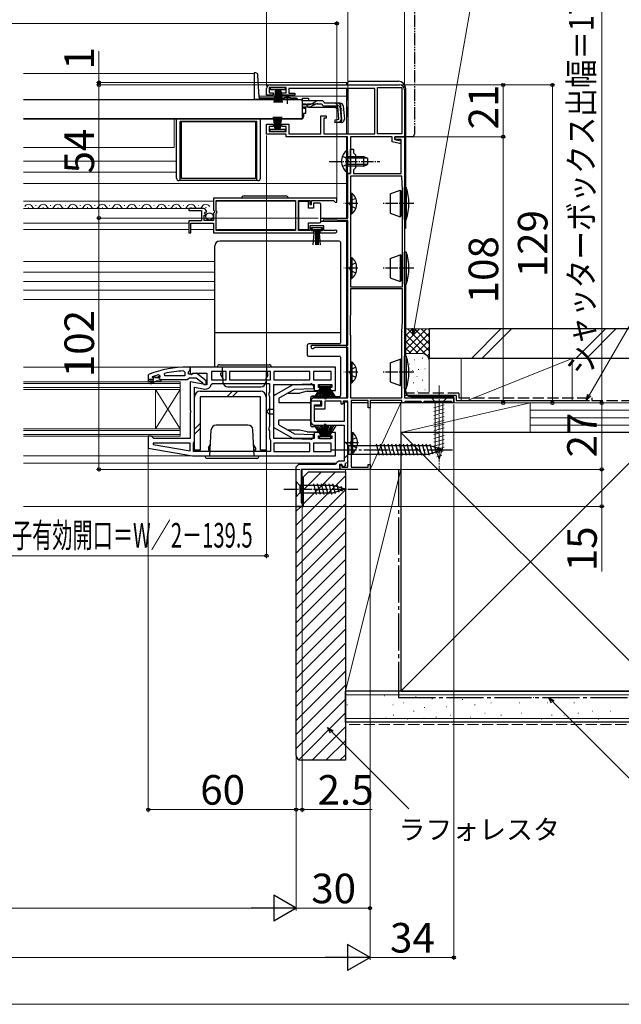
# Model space of a CAD drawing. Extents: x 0 to 1050, y 0 to 1564.
# Drawn here: x 633 to 877, y 0 to 399 of the extents above; entities that cross this region are included whole.
import ezdxf

# ---------------------------------------------------------------- set-up
doc = ezdxf.new("R2010")
doc.units = 0
for name, pattern in [('YCENTER_1', [13, 10, -1, 1, -1]), ('YDIVIDE_1', [15, 10, -1, 1, -1, 1, -1]), ('YHIDDEN_1', [4, 3, -1])]:
    doc.linetypes.add(name, pattern=pattern)
for name, color, linetype, lineweight in [('YKK_11', 7, 'CONTINUOUS', 30), ('YKK_12', 2, 'CONTINUOUS', 13), ('YKK_13', 4, 'CONTINUOUS', 30), ('YKK_D', 6, 'CONTINUOUS', 13), ('YKK_ZWAK', 7, 'CONTINUOUS', 30), ('YSS_K', 3, 'CONTINUOUS', 13), ('YSS_KE', 3, 'CONTINUOUS', 30)]:
    doc.layers.add(name, color=color, linetype=linetype, lineweight=lineweight)
doc.styles.add('text-b', font='txt.shx', dxfattribs={"bigfont": 'extfont2.shx'})

msp = doc.modelspace()

# ---------------------------------------------------------------- linework, layer by layer
at = {"layer": 'YKK_11', "linetype": 'ByBlock', "lineweight": -2, "ltscale": 0.5}
for p, q in [((741, 371.9), (734, 371.9)), ((734, 371.9), (734, 369.8)), ((734.5, 373), (787, 373)), ((741, 369.8), (741, 371.9)), ((776.9, 371.6), (742, 371.6)), ((742, 371.6), (742, 369.7)), ((776.9, 353.2), (776.9, 371.6)), ((778, 353.1), (778, 371.9)), ((778, 371.9), (787.9, 371.9)), ((787.9, 371.9), (787.9, 353.1)), ((733, 368.9), (733, 371.5)), ((735.75, 368.9), (733, 368.9)), ((734, 369.8), (735.75, 369.8)), ((735.75, 369.8), (735.75, 368.9)), ((739.25, 368.9), (739.25, 369.8)), ((739.25, 369.8), (741, 369.8)), ((744.5, 368.9), (739.25, 368.9)), ((742, 369.7), (744.5, 369.7)), ((744.5, 369.7), (744.5, 368.9)), ((789, 371), (789, 352)), ((755, 353.1), (755, 360.5)), ((755, 360.5), (757.2, 360.5)), ((757.2, 360.5), (757.2, 359.5)), ((733, 353), (733, 357.1)), ((733, 357.1), (735.75, 357.1)), ((735.75, 356.2), (734, 356.2)), ((734, 356.2), (734, 354.1)), ((735.75, 357.1), (735.75, 356.2)), ((739.25, 356.2), (739.25, 357.1)), ((739.25, 357.1), (742, 357.1)), ((741, 356.2), (739.25, 356.2)), ((741, 354.1), (741, 356.2)), ((742, 357.1), (742, 353.1)), ((757.2, 359.5), (756.2, 359.5)), ((756.2, 359.5), (756.2, 353.2)), ((741, 353), (733, 353)), ((734, 354.1), (741, 354.1)), ((741, 352), (741, 353)), ((765.9, 352), (741, 352)), ((742, 353.1), (755, 353.1)), ((756.2, 353.2), (776.9, 353.2)), ((765.9, 342.46), (765.9, 352)), ((784, 352), (767.1, 352)), ((767.1, 352), (767.1, 337)), ((787.9, 353.1), (778, 353.1)), ((784, 349.88), (784, 352)), ((785, 350.8), (785, 352)), ((785, 352), (789, 352)), ((789, 352), (785, 352)), ((785, 352), (785, 350.8)), ((789, 352), (789, 246)), ((786.89, 349.3), (784, 349.88)), ((787.6, 350.8), (785, 350.8)), ((785, 350.8), (787.5, 350.3)), ((787.5, 349.3), (786.89, 349.3)), ((787.5, 350.3), (787.5, 349.3)), ((787.6, 337), (787.6, 350.8)), ((767.1, 342.46), (767.1, 347)), ((767.1, 347), (768.3, 347)), ((768.3, 347), (768.3, 345.4)), ((768.3, 345.4), (769.1, 344.6)), ((769.1, 344.6), (769.1, 339.4)), ((766.02, 342.28), (765.9, 342.46)), ((765.9, 341.54), (766.02, 341.73)), ((765.9, 337), (765.9, 341.54)), ((766.02, 341.73), (766.02, 342.28)), ((767.22, 342.27), (767.1, 342.46)), ((767.1, 341.54), (767.22, 341.73)), ((767.1, 337), (767.1, 341.54)), ((767.22, 341.73), (767.22, 342.27)), ((767.1, 337), (765.9, 337)), ((766, 319), (766, 337)), ((766, 337), (767.1, 337)), ((767.1, 336), (767.1, 291.1)), ((787.9, 336), (767.1, 336)), ((769.1, 339.4), (768.3, 338.6)), ((768.3, 338.6), (768.3, 337)), ((768.3, 337), (787.6, 337)), ((788.1, 330.33), (787.9, 336)), ((788.1, 291.1), (788.1, 330.22)), ((761.5, 327), (711.5, 327)), ((711.5, 327), (711.5, 322.17)), ((712.6, 321.9), (712.6, 326.1)), ((712.6, 326.1), (744.8, 326.1)), ((744.8, 326.1), (744.8, 313.9)), ((746, 313.9), (746, 326.1)), ((746, 326.1), (750.5, 326.1)), ((750.5, 326.1), (750.5, 324.5)), ((750.5, 324.5), (751.3, 324.5)), ((751.3, 324.5), (751.3, 326.1)), ((751.3, 326.1), (760.2, 326.1)), ((760.2, 326.1), (760.5, 325.8)), ((760.5, 325.8), (760.8, 325.5)), ((760.8, 325.5), (761.5, 325.5)), ((761.5, 325.5), (761.5, 327)), ((707.4, 322.8), (701.5, 322.8)), ((701.5, 322.8), (701.5, 322)), ((701.5, 322), (706.6, 322)), ((706.6, 322), (706.6, 317.8)), ((707.7, 318), (707.7, 320.2)), ((707.7, 320.2), (708.32, 320.2)), ((707.86, 321.02), (708.13, 321.49)), ((708.42, 320.46), (707.86, 321.02)), ((708.13, 321.49), (708.45, 321.41)), ((708.32, 320.2), (708.42, 320.46)), ((708.45, 321.41), (708.7, 321.62)), ((711.5, 322.17), (711.95, 321.63)), ((711.8, 321.3), (711.5, 321)), ((711.5, 321), (711.5, 318)), ((711.95, 321.63), (711.8, 321.3)), ((712.8, 321.7), (712.6, 321.9)), ((712.6, 320.9), (712.8, 321.1)), ((712.6, 313.9), (712.6, 320.9)), ((712.8, 321.1), (712.8, 321.7)), ((706.6, 317.8), (701.5, 317.8)), ((701.5, 317.8), (701.5, 313)), ((702.3, 313), (702.3, 316.9)), ((702.3, 316.9), (711.5, 316.9)), ((711.5, 318), (707.7, 318)), ((711.5, 316.9), (711.5, 313)), ((756.3, 315.9), (750.5, 315.9)), ((750.5, 315.9), (750.5, 313.9)), ((755, 317.6), (755, 319)), ((755, 319), (766, 319)), ((756, 317.6), (755, 317.6)), ((761.5, 318.1), (756, 318.1)), ((756, 318.1), (756, 317.6)), ((756.3, 313.9), (756.3, 315.9)), ((761.63, 318.05), (761.5, 318.1)), ((761.76, 318), (761.63, 318.05)), ((766, 318), (761.76, 318)), ((766, 267.4), (766, 318)), ((701.5, 313), (702.3, 313)), ((711.5, 313), (752.2, 313)), ((744.8, 313.9), (712.6, 313.9)), ((750.5, 313.9), (746, 313.9)), ((751.3, 313.8), (751.3, 315.1)), ((751.3, 315.1), (755.5, 315.1)), ((752.2, 313.8), (751.3, 313.8)), ((752.2, 313), (752.2, 313.8)), ((755.5, 313.8), (754.6, 313.8)), ((754.6, 313.8), (754.6, 313)), ((754.6, 313), (760.95, 313)), ((755.5, 315.1), (755.5, 313.8)), ((760.4, 313.9), (756.3, 313.9)), ((760.6, 313.97), (760.4, 313.9)), ((767.1, 291.1), (788.1, 291.1)), ((788.1, 290.3), (767.1, 290.3)), ((767.1, 290.3), (767.1, 279.7)), ((788.1, 276.89), (788.1, 290.3)), ((767.1, 279.7), (767, 279.53)), ((767, 279.53), (766.9, 279.35)), ((766.9, 279.35), (766.9, 271.65)), ((787.9, 273.08), (788.1, 276.74)), ((766.9, 271.65), (767, 271.47)), ((787.9, 246), (787.9, 272.92)), ((767, 271.47), (767.1, 271.3)), ((767.1, 271.3), (767.1, 246)), ((751.7, 267.4), (766, 267.4)), ((752.57, 266.5), (752.31, 266.35)), ((766, 266.5), (752.57, 266.5)), ((766, 246), (766, 266.5)), ((685.33, 255.72), (685, 255.25)), ((691.74, 255), (691.64, 255.99)), ((699.28, 256.97), (699.8, 256.47)), ((699.8, 256.47), (699.8, 255)), ((702, 258.5), (701, 258.5)), ((701.3, 256.5), (701.65, 256.98)), ((701.3, 255.7), (701.3, 256.5)), ((702.7, 255.7), (701.3, 255.7)), ((701.65, 256.98), (702, 257.46)), ((702, 257.46), (702, 258.5)), ((761, 258.5), (702, 258.5)), ((702, 258.5), (702, 255.88)), ((702, 255.88), (702.58, 255.56)), ((702.58, 255.56), (703.44, 256.1)), ((703.1, 255.9), (702.7, 255.7)), ((704.51, 256.09), (703.1, 255.9)), ((703.44, 256.1), (708.8, 256.1)), ((708.5, 252.98), (704.51, 256.09)), ((708.8, 256.1), (708.8, 251.29)), ((716.6, 256.7), (710.6, 256.7)), ((710.6, 256.7), (710.6, 253.3)), ((716.6, 253.3), (716.6, 256.7)), ((734.6, 256.7), (718, 256.7)), ((718, 256.7), (718, 253.3)), ((734.6, 253.3), (734.6, 256.7)), ((750.6, 256.7), (736, 256.7)), ((736, 256.7), (736, 253.3)), ((750.6, 253.3), (750.6, 256.7)), ((759.2, 256.7), (752, 256.7)), ((752, 256.7), (752, 253.3)), ((759.2, 253.3), (759.2, 256.7)), ((761, 249), (761, 258.5)), ((685, 255.25), (685, 252.5)), ((685, 252.5), (685.5, 252.5)), ((685.5, 252.5), (685.5, 253)), ((685.5, 253), (687.3, 253)), ((687.3, 253), (685.85, 252.17)), ((685.85, 252.17), (686.1, 251.74)), ((686.1, 251.74), (688.3, 253)), ((686.73, 254.63), (686.68, 254.6)), ((686.68, 254.6), (687.5, 254.6)), ((687.5, 254.6), (687.8, 254.34)), ((687.8, 254.34), (688.79, 254.34)), ((688.3, 253), (690.3, 253)), ((688.79, 254.34), (689.09, 254.6)), ((689.09, 254.6), (689.8, 254.6)), ((689.8, 254.9), (689.16, 255.38)), ((689.8, 254.6), (689.8, 254.9)), ((690.3, 253.5), (700.84, 253.5)), ((690.3, 253), (690.3, 253.5)), ((699.8, 255), (691.74, 255)), ((700.84, 253.5), (701.32, 253.85)), ((701.32, 253.85), (701.8, 254.2)), ((701.8, 254.2), (704.49, 254.2)), ((708.8, 251.29), (702, 252.49)), ((702, 252.49), (702, 241.12)), ((704.49, 254.2), (706.8, 252.4)), ((706.8, 252.4), (707, 252)), ((707, 252), (707.5, 251.5)), ((708.5, 251.5), (708.5, 252.98)), ((710.56, 251.49), (711.06, 251.9)), ((710.6, 253.3), (716.6, 253.3)), ((711.06, 251.9), (734.2, 251.9)), ((718, 253.3), (734.6, 253.3)), ((734.2, 251.9), (734.2, 248.37)), ((736, 253.3), (750.6, 253.3)), ((752, 253.3), (759.2, 253.3)), ((703.8, 228.5), (703.8, 250.35)), ((703.8, 250.35), (707.9, 249.62)), ((707.5, 251.5), (708.5, 251.5)), ((734.2, 248.37), (733.95, 247.93)), ((733.95, 247.93), (733.95, 247.07)), ((736, 229.5), (736, 251.5)), ((736, 251.5), (752.3, 251.5)), ((752.3, 251.5), (752.3, 249)), ((752.3, 249), (755.3, 249)), ((754.1, 250.3), (754.1, 251.5)), ((754.1, 251.5), (759.5, 251.5)), ((755.3, 250.3), (754.1, 250.3)), ((755.3, 249), (755.3, 250.3)), ((759.5, 250.3), (758.3, 250.3)), ((758.3, 250.3), (758.3, 249)), ((758.3, 249), (761, 249)), ((759.5, 251.5), (759.5, 250.3)), ((733.95, 247.07), (734.2, 246.63)), ((734.2, 246.63), (734.2, 234.37)), ((755, 244.7), (751, 244.7)), ((751, 244.7), (751, 236.5)), ((751.3, 244.7), (751.03, 245.13)), ((755.4, 244.7), (751.3, 244.7)), ((752.39, 246), (766, 246)), ((755, 243.2), (755, 244.7)), ((755.4, 242.8), (755.4, 244.7)), ((763.3, 244.7), (756.7, 244.7)), ((756.7, 244.7), (756.7, 241.5)), ((763.3, 243.6), (763.3, 244.7)), ((764.1, 243.8), (763.6, 243.3)), ((766, 244.7), (764.1, 244.7)), ((764.1, 244.7), (764.1, 243.8)), ((766, 244.3), (764.5, 244.3)), ((764.5, 244.3), (764.5, 236.5)), ((766, 217.9), (766, 244.7)), ((766, 220.17), (766, 244.3)), ((767.1, 246), (787.9, 246)), ((774.2, 245), (767.4, 245)), ((767.4, 245), (767.4, 217.9)), ((774.2, 242), (774.2, 245)), ((787.9, 245), (775, 245)), ((775, 245), (775, 242)), ((787.9, 244), (787.9, 245)), ((788.7, 244), (787.9, 244)), ((789, 244.3), (788.7, 244)), ((789, 246), (809, 246)), ((789.3, 244.6), (789, 244.3)), ((795.7, 244.6), (789.3, 244.6)), ((796, 244.3), (795.7, 244.6)), ((796.3, 244), (796, 244.3)), ((796.4, 244), (796.3, 244)), ((796.7, 244.3), (796.4, 244)), ((797, 244.6), (796.7, 244.3)), ((808, 244.6), (797, 244.6)), ((808.3, 244.3), (808, 244.6)), ((808.6, 244), (808.3, 244.3)), ((809, 244), (808.6, 244)), ((809, 246), (809, 244)), ((702, 241.12), (702.19, 240.73)), ((702.19, 240.27), (702, 239.88)), ((702, 239.88), (702, 229.5)), ((702.19, 240.73), (702.19, 240.27)), ((752.5, 236.5), (752.5, 243.2)), ((752.5, 243.2), (755, 243.2)), ((752.5, 241.5), (752.5, 242.8)), ((752.5, 242.8), (755.4, 242.8)), ((756.7, 241.5), (752.5, 241.5)), ((763.6, 243.3), (763.3, 243.6)), ((775, 242), (774.2, 242)), ((764.5, 236.5), (752.5, 236.5)), ((734.2, 234.37), (733.95, 233.93)), ((733.95, 233.93), (733.95, 233.07)), ((733.95, 233.07), (734.2, 232.63)), ((734.2, 232.63), (734.2, 229.6)), ((755.3, 232), (752.3, 232)), ((752.3, 232), (752.3, 229.5)), ((752.5, 235), (764.5, 235)), ((755.3, 230.7), (755.3, 232)), ((761, 232), (758.3, 232)), ((758.3, 232), (758.3, 230.7)), ((761, 222.5), (761, 232)), ((764.5, 235), (764.5, 220.4)), ((686.3, 230.5), (685, 230.5)), ((685, 230.5), (685, 225.67)), ((686.8, 230), (686.3, 230.5)), ((687.3, 229.5), (686.8, 230)), ((687.03, 227.7), (686.98, 227.15)), ((702, 227.7), (687.03, 227.7)), ((702, 229.5), (687.3, 229.5)), ((702, 224.5), (702, 227.7)), ((703.4, 227.7), (703.6, 228.1)), ((703.4, 224.3), (703.4, 227.7)), ((703.6, 228.1), (703.8, 228.5)), ((734.2, 229.6), (734.4, 229.2)), ((734.4, 229.2), (734.6, 228.8)), ((734.6, 228.8), (734.6, 224.3)), ((752.3, 229.5), (736, 229.5)), ((750.6, 227.7), (736, 227.7)), ((736, 227.7), (736, 224.3)), ((750.6, 224.3), (750.6, 227.7)), ((759.2, 227.7), (752, 227.7)), ((752, 227.7), (752, 224.3)), ((754.1, 229.5), (754.1, 230.7)), ((754.1, 230.7), (755.3, 230.7)), ((759.5, 229.5), (754.1, 229.5)), ((758.3, 230.7), (759.5, 230.7)), ((759.2, 224.3), (759.2, 227.7)), ((759.5, 230.7), (759.5, 229.5)), ((685, 225.67), (703, 222.5)), ((686.98, 227.15), (702, 224.5)), ((734.6, 224.3), (703.4, 224.3)), ((736, 224.3), (750.6, 224.3)), ((752, 224.3), (759.2, 224.3)), ((703, 222.5), (761, 222.5)), ((764.5, 220.4), (762.86, 220.4)), ((766, 220.17), (765.67, 219.7)), ((745, 202), (745, 218.04)), ((760.74, 219), (745.94, 219)), ((762.6, 217), (747, 217)), ((747, 217), (747, 203.5)), ((761.2, 219.3), (760.74, 219)), ((763.6, 219), (762.6, 219)), ((762.6, 219), (762.6, 217)), ((762.9, 217), (762.9, 218.8)), ((762.9, 218.8), (763.6, 218.8)), ((775, 217), (762.9, 217)), ((763.96, 218.02), (763.6, 219)), ((763.6, 218.8), (763.6, 217.9)), ((763.6, 217.9), (766, 217.9)), ((765.09, 218.43), (763.96, 218.02)), ((765.67, 219.7), (764.74, 219.37)), ((764.74, 219.37), (765.09, 218.43)), ((767.4, 217.9), (774.3, 217.9)), ((774.3, 217.9), (774.3, 219)), ((774.3, 219), (775, 219)), ((775, 219), (775, 217)), ((747.5, 202), (745, 202)), ((747, 203.5), (747.5, 203.5)), ((747.5, 203.5), (747.5, 202))]:
    msp.add_line(p, q, dxfattribs=at)
at = {"layer": 'YKK_11', "linetype": 'ByBlock', "lineweight": 30, "ltscale": 0.5}
for p, q in [((686.9, 253.5), (685, 253.5)), ((685, 253.5), (685, 252.5)), ((685, 252.5), (685.5, 252.5)), ((685.5, 252.5), (685.5, 253)), ((685.5, 253), (687.3, 253)), ((687.3, 253), (685.85, 252.17)), ((685.85, 252.17), (686.1, 251.74)), ((686.1, 251.74), (688.3, 253)), ((687.5, 254.6), (686.6, 254.6)), ((686.6, 254.6), (686.6, 254.4)), ((686.6, 254.4), (686.9, 254.1)), ((687.8, 254.34), (687.5, 254.6)), ((688.79, 254.34), (687.8, 254.34)), ((688.3, 253), (690.3, 253)), ((689.09, 254.6), (688.79, 254.34)), ((689.8, 254.6), (689.09, 254.6)), ((689.42, 254.09), (689.8, 254.58)), ((689.5, 253.5), (689.42, 254.09)), ((690.3, 253.5), (689.5, 253.5)), ((689.8, 254.58), (689.8, 254.6)), ((690.3, 253), (690.3, 253.5)), ((745, 218), (746, 219))]:
    msp.add_line(p, q, dxfattribs=at)
at = {"layer": 'YKK_11', "linetype": 'ByBlock', "lineweight": -2, "ltscale": 0.5}
for centre, radius, start, end in [((734.5, 371.5), 1.5, 90, 180), ((787, 371), 2, 0, 90), ((785.1, 330.22), 3, 0.0002, 2.0003), ((707.4, 321.5), 1.3, 5.2159, 90), ((760.95, 313.55), 0.55, 270, 130.1194), ((785.1, 276.89), 3, 357.0001, 0.0001), ((790.9, 272.92), 3, 177.0001, 180.0001), ((751.7, 266.7), 0.7, 90, 330), ((701.07, 212.5), 46, 90.093, 110.0171), ((701.07, 212.5), 44.5, 92.3116, 102.2391), ((701.07, 212.5), 44.5, 105.5219, 108.7977), ((708.3, 251.89), 2.3, 260, 349.9503), ((752.39, 244.5), 1.5, 90, 155.3757), ((752.5, 236.5), 1.5, 180, 270), ((762.86, 218.6), 1.8, 90, 156.9643)]:
    msp.add_arc(centre, radius, start, end, dxfattribs=at)
at = {"layer": 'YKK_11', "linetype": 'ByBlock', "lineweight": 30, "ltscale": 0.5}
msp.add_arc((686.9, 253.8), 0.3, 270, 90, dxfattribs=at)
at = {"layer": 'YKK_12', "ltscale": 0.5}
for p, q in [((728, 377.6), (634.33, 377.6)), ((728, 377.6), (728, 367.1)), ((729.66, 374), (766, 374)), ((738.75, 367.1), (728, 367.1)), ((747.5, 367.1), (744.25, 367.1)), ((746, 359.1), (634.33, 359.1)), ((634.33, 359.1), (746, 359.1)), ((695.5, 347.6), (695.5, 359.1)), ((746, 359.3), (746, 359.1)), ((695.5, 347.6), (634.33, 347.6)), ((696.5, 342.1), (634.33, 342.1)), ((696.5, 337.6), (634.33, 337.6))]:
    msp.add_line(p, q, dxfattribs=at)
at = {"layer": 'YKK_12'}
for p, q in [((765.5, 374), (765.5, 373)), ((765.5, 371.6), (765.5, 353.2)), ((729.95, 368.5), (741.5, 368.5)), ((741.5, 368.5), (765.5, 368.5)), ((765.5, 364.18), (765.5, 353.1)), ((765.5, 351.8), (765.5, 346.25)), ((765.5, 337.75), (765.5, 319)), ((765.5, 333), (634.33, 333)), ((634.33, 325.8), (711.5, 325.8)), ((639.45, 324.06), (639.25, 324.06)), ((645.45, 324.06), (645.25, 324.06)), ((651.45, 324.06), (651.25, 324.06)), ((657.45, 324.06), (657.25, 324.06)), ((663.45, 324.06), (663.25, 324.06)), ((669.45, 324.06), (669.25, 324.06)), ((675.45, 324.06), (675.25, 324.06)), ((681.45, 324.06), (681.25, 324.06)), ((687.45, 324.06), (687.25, 324.06)), ((693.45, 324.06), (693.25, 324.06)), ((699.45, 324.06), (699.25, 324.06)), ((705.45, 324.06), (705.25, 324.06)), ((712.6, 325.8), (744.8, 325.8)), ((634.33, 322.8), (701.9, 322.8)), ((636.45, 323.3), (636.25, 323.3)), ((642.45, 323.3), (642.25, 323.3)), ((648.45, 323.3), (648.25, 323.3)), ((654.45, 323.3), (654.25, 323.3)), ((660.45, 323.3), (660.25, 323.3)), ((666.45, 323.3), (666.25, 323.3)), ((672.45, 323.3), (672.25, 323.3)), ((678.45, 323.3), (678.25, 323.3)), ((684.45, 323.3), (684.25, 323.3)), ((690.45, 323.3), (690.25, 323.3)), ((696.45, 323.3), (696.25, 323.3)), ((702.45, 323.3), (702.25, 323.3)), ((708.45, 323.3), (708.25, 323.3)), ((634.33, 316.9), (701.5, 316.9)), ((755, 319), (765.5, 319)), ((755, 317.6), (765.5, 317.6)), ((765.5, 318.1), (765.5, 246)), ((634.33, 314.3), (701.5, 314.3)), ((702.3, 314.3), (711.5, 314.3)), ((712.6, 314.3), (744.8, 314.3)), ((712, 301.33), (634.33, 301.33)), ((712, 297), (634.33, 297)), ((712, 293.2), (634.33, 293.2)), ((712, 289.8), (634.33, 289.8)), ((712, 286), (634.33, 286)), ((699.33, 258.5), (634.33, 258.5)), ((634.33, 252.5), (698, 252.5)), ((634.33, 251.8), (698, 251.8)), ((698, 252.5), (698, 230.5)), ((698, 250.2), (634.33, 250.2)), ((698, 249.5), (634.33, 249.5)), ((688, 249.5), (688, 233.5)), ((688, 249.5), (698, 233.5)), ((698, 249.5), (688, 233.5)), ((765.5, 244.7), (765.5, 244.2)), ((634.33, 233.5), (698, 233.5)), ((634.33, 232.8), (698, 232.8)), ((698, 231.2), (634.33, 231.2)), ((698, 230.5), (634.33, 230.5)), ((703.03, 222.5), (634.33, 222.5)), ((634.33, 219.5), (761.3, 219.5)), ((747.5, 202), (747.5, 217)), ((634.33, 202), (747.5, 202))]:
    msp.add_line(p, q, dxfattribs=at)
for centre, start, end in [((636.35, 322.84), 29.2025, 150.7975), ((639.35, 324.52), 209.2025, 330.7975), ((642.35, 322.84), 29.2025, 150.7975), ((645.35, 324.52), 209.2025, 330.7975), ((648.35, 322.84), 29.2025, 150.7975), ((651.35, 324.52), 209.2025, 330.7975), ((654.35, 322.84), 29.2025, 150.7975), ((657.35, 324.52), 209.2025, 330.7975), ((660.35, 322.84), 29.2025, 150.7975), ((663.35, 324.52), 209.2025, 330.7975), ((666.35, 322.84), 29.2025, 150.7975), ((669.35, 324.52), 209.2025, 330.7975), ((672.35, 322.84), 29.2025, 150.7975), ((675.35, 324.52), 209.2025, 330.7975), ((678.35, 322.84), 29.2025, 150.7975), ((681.35, 324.52), 209.2025, 330.7975), ((684.35, 322.84), 29.2025, 150.7975), ((687.35, 324.52), 209.2025, 330.7975), ((690.35, 322.84), 29.2025, 150.7975), ((693.35, 324.52), 209.2025, 330.7975), ((696.35, 322.84), 29.2025, 150.7975), ((699.35, 324.52), 209.2025, 330.7975), ((702.35, 322.84), 29.2025, 150.7975), ((705.35, 324.52), 209.2025, 330.7975), ((708.35, 322.84), 29.2025, 150.7975)]:
    msp.add_arc(centre, 1.72, start, end, dxfattribs=at)
at = {"layer": 'YKK_13', "linetype": 'YDIVIDE_1', "ltscale": 0.5}
for p, q in [((793, 416.47), (793, 353)), ((789, 352), (789, 352.3)), ((792, 352), (789, 352))]:
    msp.add_line(p, q, dxfattribs=at)
at = {"layer": 'YKK_13', "ltscale": 0.5}
for p, q in [((728.51, 377.9), (728, 377.9)), ((728, 377.9), (728, 367.1)), ((729.98, 368.07), (729.51, 376.95)), ((734.6, 371), (734.6, 371.9)), ((734.6, 371.9), (740.6, 371.9)), ((740.6, 371.9), (740.6, 371)), ((766, 366.88), (766, 371.6)), ((766, 371.6), (766, 353.2)), ((730, 367.93), (730, 367.18)), ((739.63, 367.6), (730.47, 367.6)), ((740.6, 371), (734.6, 371)), ((736.6, 371), (735.9, 365.9)), ((736.3, 365.9), (736.8, 371)), ((737, 371), (736.65, 365.9)), ((736.95, 365.9), (737.2, 371)), ((737.4, 371), (737.2, 365.9)), ((737.6, 371), (737.6, 365.9)), ((737.8, 371), (738, 365.9)), ((738.25, 365.9), (738, 371)), ((738.2, 371), (738.55, 365.9)), ((738.9, 365.9), (738.4, 371)), ((738.6, 371), (739.3, 365.9)), ((745.01, 367.6), (743.37, 367.6)), ((747.5, 367.58), (747.5, 366.58)), ((747.5, 367.58), (750, 367.58)), ((750, 367.58), (750, 366.58)), ((747.5, 366.9), (634.33, 366.9)), ((728, 367.18), (730, 367.18)), ((728, 367.1), (730, 367.1)), ((738.75, 367.1), (730, 367.1)), ((738.75, 366.9), (738.75, 367.23)), ((744.25, 367.23), (738.75, 367.23)), ((744.25, 366.9), (738.75, 366.9)), ((744.25, 366.9), (744.25, 367.23)), ((745.51, 367.1), (744.25, 367.1)), ((747.5, 366.9), (747.5, 359.3)), ((747.5, 366.58), (747.5, 366.81)), ((753.93, 366.58), (747.5, 366.58)), ((749.99, 364.99), (747.5, 364.99)), ((750.05, 364), (747.5, 364)), ((748, 364.01), (748, 363.6)), ((748, 363.6), (749, 363.6)), ((749, 361.6), (749, 363.6)), ((761.1, 363.88), (750.9, 363.88)), ((753.02, 365.19), (750.91, 364.19)), ((750.95, 365.23), (752.97, 366.34)), ((753.87, 365.38), (755.38, 365.38)), ((755.38, 366.58), (753.93, 366.58)), ((756.57, 365.58), (756.54, 365.69)), ((762.93, 365.58), (756.57, 365.58)), ((761.88, 364.38), (756.57, 364.38)), ((761.1, 363.88), (762, 363.06)), ((762.36, 358.92), (761.88, 364.38)), ((762.8, 364.5), (763.09, 364.53)), ((762.8, 364.5), (763.28, 359.02)), ((763.56, 359.02), (763.08, 364.49)), ((764.12, 364.49), (764.59, 359.11)), ((766, 364.18), (766, 360.5)), ((766, 360), (766, 364.18)), ((736.5, 355), (735.8, 360.1)), ((736.2, 360.1), (736.7, 355)), ((736.9, 355), (736.55, 360.1)), ((736.85, 360.1), (737.1, 355)), ((737.3, 355), (737.1, 360.1)), ((737.5, 355), (737.5, 360.1)), ((737.7, 355), (737.9, 360.1)), ((738.15, 360.1), (737.9, 355)), ((738.1, 355), (738.45, 360.1)), ((738.8, 360.1), (738.3, 355)), ((738.5, 355), (739.2, 360.1)), ((748, 361.6), (749, 361.6)), ((748, 361.6), (748, 360.1)), ((747.5, 359.3), (634.33, 359.3)), ((696.5, 335.2), (696.5, 359.1)), ((698, 334.2), (698, 358.1)), ((729, 358.1), (698, 358.1)), ((698.5, 335.1), (698.5, 358.1)), ((698.5, 358.1), (728.5, 358.1)), ((728.5, 358.1), (728.5, 335.1)), ((729, 334.2), (729, 358.1)), ((730.5, 335.2), (730.5, 359.1)), ((747, 359.1), (730.5, 359.1)), ((746, 359.31), (746, 359.1)), ((762.36, 358.92), (760.67, 358.77)), ((760.67, 358.77), (760.77, 357.58)), ((760.75, 357.86), (762.46, 358.04)), ((763.5, 357.81), (760.77, 357.58)), ((734.5, 354.1), (734.5, 355)), ((734.5, 355), (740.5, 355)), ((740.5, 354.1), (734.5, 354.1)), ((740.5, 355), (740.5, 354.1)), ((729.5, 334.2), (697.5, 334.2)), ((728.5, 335.1), (698.5, 335.1))]:
    msp.add_line(p, q, dxfattribs=at)
at = {"layer": 'YKK_13'}
for p, q in [((766, 373), (766, 374)), ((766, 366.88), (766, 371.7)), ((766.5, 374.5), (786.5, 374.5)), ((789.5, 314.7), (789.5, 371.5)), ((766, 364.18), (766, 360.5)), ((766, 360), (766, 364.18)), ((765.39, 346.25), (765.39, 340)), ((765.9, 346.25), (765.39, 346.25)), ((765.39, 337.75), (765.39, 344)), ((765.9, 346.25), (765.9, 340)), ((765.9, 337.75), (765.9, 344)), ((765.9, 344), (772.5, 344)), ((772.5, 340), (772.5, 344)), ((772.5, 344), (773.9, 343.3)), ((773.81, 343.34), (765.9, 343.34)), ((773.81, 340.65), (765.9, 340.65)), ((772.5, 340), (765.9, 340)), ((772.5, 340), (773.9, 340.7)), ((773.9, 343.3), (773.9, 340.7)), ((765.9, 337.75), (765.39, 337.75)), ((723.85, 328), (740.85, 328)), ((767.1, 329.15), (767.1, 320.65)), ((767.1, 329.15), (767.61, 329.15)), ((767.61, 329.15), (767.61, 320.65)), ((783.1, 328.81), (787.2, 330.3)), ((783.1, 328.81), (783.1, 320.99)), ((787.2, 330.3), (787.2, 319.5)), ((787.7, 329.8), (787.2, 330.3)), ((788.1, 329.8), (787.7, 329.8)), ((787.7, 329.8), (787.7, 320)), ((789, 318.4), (789, 331.4)), ((789.7, 331.4), (789, 331.4)), ((789.7, 331.4), (789.7, 318.4)), ((750, 325.75), (746, 325.75)), ((746, 325.75), (746, 314.35)), ((750, 323.05), (750, 325.75)), ((752, 325.05), (752, 323.05)), ((754.5, 325.05), (752, 325.05)), ((755, 324.05), (755, 324.55)), ((755, 318.05), (755, 324.05)), ((767.1, 326.9), (767.1, 322.9)), ((752, 323.05), (750, 323.05)), ((767.1, 320.65), (767.61, 320.65)), ((783.1, 320.99), (787.2, 319.5)), ((787.2, 319.5), (787.7, 320)), ((788.1, 320), (787.7, 320)), ((750, 314.35), (750, 317.05)), ((750, 317.05), (754.5, 317.05)), ((755, 317.55), (755, 318.05)), ((789, 318.4), (789.7, 318.4)), ((746, 314.35), (750, 314.35)), ((751.5, 314.25), (751.5, 315.1)), ((751.5, 315.1), (755.3, 315.1)), ((755.3, 314.25), (751.5, 314.25)), ((751.86, 308.12), (752.4, 314.25)), ((752.9, 314.25), (752.9, 308.1)), ((753.4, 314.25), (753.4, 308.1)), ((753.9, 314.25), (753.9, 308.1)), ((754.94, 308.12), (754.4, 314.25)), ((755.3, 315.1), (755.3, 314.25)), ((712, 306.56), (712, 307.68)), ((762.5, 309.68), (714, 309.68)), ((762.5, 309.68), (714, 309.68)), ((714, 309.68), (714, 309.68)), ((762.5, 309.68), (762.5, 309.68)), ((763, 309.18), (763, 308.06)), ((763, 308.06), (763, 307.09)), ((712, 275.15), (712, 306.56)), ((763, 307.09), (763, 268.4)), ((783.1, 302.61), (787.2, 304.1)), ((787.2, 304.1), (787.2, 293.3)), ((787.7, 303.6), (787.2, 304.1)), ((788.1, 303.6), (787.7, 303.6)), ((787.7, 303.6), (787.7, 293.8)), ((789, 292.2), (789, 305.2)), ((789.7, 305.2), (789, 305.2)), ((789.7, 305.2), (789.7, 292.2)), ((767.1, 302.95), (767.1, 294.45)), ((767.1, 302.95), (767.61, 302.95)), ((767.1, 300.7), (767.1, 296.7)), ((767.61, 302.95), (767.61, 294.45)), ((783.1, 302.61), (783.1, 294.79)), ((767.1, 294.45), (767.61, 294.45)), ((783.1, 294.79), (787.2, 293.3)), ((787.2, 293.3), (787.7, 293.8)), ((788.1, 293.8), (787.7, 293.8)), ((789, 292.2), (789.7, 292.2)), ((789.5, 262.9), (789.5, 292.4)), ((712, 274.61), (712, 275.15)), ((712, 268.25), (712, 274.61)), ((763, 272.47), (712, 272.47)), ((712, 258.3), (712, 268.25)), ((750, 267.9), (749.83, 267.87)), ((762.5, 267.9), (750, 267.9)), ((749.5, 267.4), (749.5, 263.5)), ((750, 263), (762.5, 263)), ((763, 262.5), (763, 248.59)), ((767.1, 260.65), (767.1, 252.15)), ((767.1, 260.65), (767.61, 260.65)), ((767.61, 260.65), (767.61, 252.15)), ((783.1, 260.31), (787.2, 261.8)), ((783.1, 260.31), (783.1, 252.49)), ((787.2, 261.8), (787.2, 251)), ((787.7, 261.3), (787.2, 261.8)), ((787.9, 261.3), (787.7, 261.3)), ((787.7, 261.3), (787.7, 251.5)), ((789, 249.9), (789, 262.9)), ((789.7, 262.9), (789, 262.9)), ((789.7, 262.9), (789.7, 249.9)), ((735, 258.5), (713, 258.5)), ((714, 259.5), (734, 259.5)), ((714.5, 255.3), (714.5, 256.2)), ((714.5, 255.2), (714.5, 256.2)), ((714.5, 256.2), (715.12, 256.2)), ((715, 258.5), (715.32, 252.4)), ((733, 258.5), (732.68, 252.4)), ((733.5, 256.2), (732.88, 256.2)), ((733.5, 255.2), (733.5, 256.2)), ((767.1, 258.4), (767.1, 254.4)), ((714.5, 255.2), (715.24, 253.92)), ((733.5, 255.2), (732.76, 253.92)), ((743.79, 251.5), (750.97, 251.75)), ((767.1, 252.15), (767.61, 252.15)), ((783.1, 252.49), (787.2, 251)), ((706.1, 248.8), (730.5, 248.8)), ((716.9, 246.5), (719.2, 248.8)), ((717.32, 250.5), (730.68, 250.5)), ((719.02, 246.5), (721.32, 248.8)), ((736, 247), (743.79, 251.5)), ((738, 245.85), (744.36, 249.52)), ((741.73, 248), (746.5, 248)), ((744.36, 249.52), (752, 249.79)), ((749.5, 248.7), (746.5, 248)), ((749.5, 248.7), (753.5, 248.7)), ((752, 250.75), (752, 249.79)), ((752.33, 246), (755.3, 250.7)), ((754, 248.2), (753.15, 246.92)), ((755.5, 250.7), (753.24, 246)), ((755.7, 250.7), (754.04, 246)), ((754.55, 250.7), (754.55, 251.5)), ((754.55, 251.5), (759.05, 251.5)), ((759.05, 250.7), (754.55, 250.7)), ((754.71, 246), (755.9, 250.7)), ((756.1, 250.7), (755.27, 246)), ((755.71, 246), (756.3, 250.7)), ((756.5, 250.7), (756.02, 246)), ((756.6, 250.7), (756.6, 245.5)), ((757, 250.7), (757, 245.5)), ((757.1, 250.7), (757.58, 246)), ((757.89, 246), (757.3, 250.7)), ((757.5, 250.7), (758.33, 246)), ((758.89, 246), (757.7, 250.7)), ((757.9, 250.7), (759.56, 246)), ((758.1, 250.7), (760.36, 246)), ((761.27, 246), (758.3, 250.7)), ((759.05, 251.5), (759.05, 250.7)), ((763, 248.59), (763, 247)), ((787.2, 251), (787.7, 251.5)), ((787.9, 251.5), (787.7, 251.5)), ((789, 249.9), (789.7, 249.9)), ((789.5, 248.56), (789.5, 249.9)), ((703.8, 224.8), (703.8, 246.5)), ((730.5, 246.5), (706.1, 246.5)), ((706.1, 246.5), (706.1, 224.8)), ((730.5, 224.8), (730.5, 246.5)), ((732.8, 246.5), (732.8, 224.8)), ((736.63, 247.37), (736, 247.2)), ((736, 233.8), (736, 247.2)), ((738, 245.85), (738, 244)), ((750.5, 244), (738, 244)), ((751, 234.8), (751, 246.2)), ((762.5, 246.5), (751.1, 246.5)), ((752.73, 246.7), (751.5, 246.7)), ((774.2, 244), (767.4, 244)), ((809, 244), (775, 244)), ((791.5, 246.56), (809, 246.56)), ((809, 244), (809, 246.56)), ((734.3, 241.5), (736, 241.5)), ((703.8, 233.4), (706.1, 235.7)), ((734.3, 239.5), (736, 239.5)), ((750.5, 237), (738, 237)), ((738, 235.15), (738, 237)), ((703.8, 231.28), (706.1, 233.58)), ((710, 222.5), (710.56, 233.1)), ((725.45, 235), (712.55, 235)), ((728, 222.5), (727.44, 233.1)), ((736, 234), (743.79, 229.5)), ((736.63, 233.63), (736, 233.8)), ((738, 235.15), (744.36, 231.48)), ((746.5, 233), (741.73, 233)), ((749.5, 232.3), (746.5, 233)), ((749.5, 232.3), (752, 232.3)), ((751, 232.3), (753.5, 232.3)), ((752.73, 234.3), (751.5, 234.3)), ((752.33, 235), (755.3, 230.3)), ((754, 232.8), (753.15, 234.08)), ((755.5, 230.3), (753.24, 235)), ((755.7, 230.3), (754.04, 235)), ((754.71, 235), (755.9, 230.3)), ((756.1, 230.3), (755.27, 235)), ((755.71, 235), (756.3, 230.3)), ((756.5, 230.3), (756.02, 235)), ((756.6, 230.3), (756.6, 235.5)), ((757, 230.3), (757, 235.5)), ((757.1, 230.3), (757.58, 235)), ((757.89, 235), (757.3, 230.3)), ((757.5, 230.3), (758.33, 235)), ((758.89, 235), (757.7, 230.3)), ((757.9, 230.3), (759.56, 235)), ((758.1, 230.3), (760.36, 235)), ((761.27, 235), (758.3, 230.3)), ((767.4, 232.05), (767.4, 223.55)), ((767.4, 232.05), (767.91, 232.05)), ((767.91, 232.05), (767.91, 223.55)), ((743.79, 229.5), (750.97, 229.25)), ((744.36, 231.48), (752, 231.21)), ((752, 230.25), (752, 231.21)), ((759.05, 230.3), (754.55, 230.3)), ((754.55, 230.3), (754.55, 229.5)), ((754.55, 229.5), (759.05, 229.5)), ((759.05, 229.5), (759.05, 230.3)), ((764.5, 228.5), (764.5, 221.5)), ((764.5, 228.5), (766.25, 226.75)), ((767.4, 229.8), (767.4, 225.8)), ((706.1, 224.8), (703.8, 224.8)), ((709.5, 225.8), (710.24, 227.08)), ((709.5, 225.8), (709.5, 224.8)), ((709.5, 224.8), (710.12, 224.8)), ((728.5, 225.8), (727.76, 227.08)), ((728.5, 224.8), (727.88, 224.8)), ((728.5, 225.8), (728.5, 224.8)), ((728.5, 225.7), (728.5, 224.8)), ((732.8, 224.8), (730.5, 224.8)), ((766.25, 226.75), (766.25, 223.25)), ((766.25, 226.75), (798.95, 226.75)), ((778.87, 222.7), (777.64, 227.3)), ((780.43, 222.7), (779.19, 227.3)), ((781.98, 222.7), (780.75, 227.3)), ((783.53, 222.7), (782.3, 227.3)), ((785.08, 222.7), (783.85, 227.3)), ((786.64, 222.7), (785.4, 227.3)), ((788.19, 222.7), (786.96, 227.3)), ((789.74, 222.7), (788.51, 227.3)), ((791.3, 222.7), (790.06, 227.3)), ((792.85, 222.7), (791.62, 227.3)), ((794.4, 222.7), (793.17, 227.3)), ((795.95, 222.7), (794.72, 227.3)), ((797.51, 222.7), (796.27, 227.3)), ((799.06, 222.71), (797.83, 227.3)), ((804.5, 225), (798.95, 226.75)), ((804.5, 225), (798.95, 223.25)), ((800.49, 223.16), (799.41, 227.18)), ((801.92, 223.61), (801.11, 226.65)), ((803.35, 224.06), (802.8, 226.11)), ((708, 222.5), (730, 222.5)), ((729, 221.5), (709, 221.5)), ((764.5, 221.5), (766.25, 223.25)), ((766.25, 223.25), (798.95, 223.25)), ((767.4, 223.55), (767.91, 223.55)), ((745, 212.1), (745, 205.9)), ((745, 212.1), (746.55, 210.55)), ((760.08, 210.55), (746.55, 210.55)), ((746.55, 210.55), (746.55, 207.45)), ((753.29, 206.9), (752.17, 211.1)), ((754.85, 206.9), (753.72, 211.1)), ((756.4, 206.9), (755.27, 211.1)), ((757.95, 206.9), (756.83, 211.1)), ((759.51, 206.9), (758.38, 211.1)), ((760.99, 207.16), (759.93, 211.1)), ((765, 209), (760.08, 210.55)), ((765, 209), (760.08, 207.45)), ((762.42, 207.61), (761.61, 210.65)), ((763.85, 208.06), (763.3, 210.11)), ((745, 205.9), (746.55, 207.45)), ((746.55, 207.45), (760.08, 207.45))]:
    msp.add_line(p, q, dxfattribs=at)
at = {"layer": 'YKK_13', "linetype": 'YCENTER_1', "ltscale": 0.5}
for p, q in [((741.5, 365.38), (741.5, 369.01)), ((758.4, 342), (778.9, 342)), ((770.06, 324.9), (764.38, 324.9)), ((792.79, 324.9), (779.83, 324.9)), ((770.06, 298.7), (764.38, 298.7)), ((792.79, 298.7), (779.83, 298.7)), ((770.06, 256.4), (764.38, 256.4)), ((792.79, 256.4), (779.83, 256.4)), ((770.36, 227.8), (764.68, 227.8)), ((740, 209), (770, 209))]:
    msp.add_line(p, q, dxfattribs=at)
at = {"layer": 'YKK_13', "linetype": 'YHIDDEN_1', "ltscale": 0.5}
for p, q in [((747.5, 365.38), (753.87, 365.38)), ((761.03, 365.58), (764.29, 362.59)), ((763.8, 344.07), (765.71, 343.14)), ((763.8, 339.92), (765.71, 340.85)), ((765.71, 343.14), (766.32, 342)), ((765.71, 340.85), (766.32, 342)), ((767.29, 326.05), (766.68, 324.9)), ((767.29, 323.76), (766.68, 324.9)), ((769.2, 326.98), (767.29, 326.05)), ((769.2, 322.83), (767.29, 323.76)), ((767.29, 299.85), (766.68, 298.7)), ((769.2, 300.78), (767.29, 299.85)), ((767.29, 297.56), (766.68, 298.7)), ((769.2, 296.63), (767.29, 297.56)), ((767.29, 257.55), (766.68, 256.4)), ((767.29, 255.26), (766.68, 256.4)), ((769.2, 258.48), (767.29, 257.55)), ((769.2, 254.33), (767.29, 255.26)), ((767.59, 228.95), (766.98, 227.8)), ((767.59, 226.66), (766.98, 227.8)), ((769.5, 229.88), (767.59, 228.95)), ((769.5, 225.73), (767.59, 226.66))]:
    msp.add_line(p, q, dxfattribs=at)
at = {"layer": 'YKK_13', "linetype": 'YCENTER_1', "lineweight": 13, "ltscale": 0.5}
msp.add_line((803, 251), (803, 216), dxfattribs=at)
at = {"layer": 'YKK_13', "linetype": 'Continuous', "lineweight": 13, "ltscale": 0.5}
for p, q in [((806.1, 246), (799.9, 246)), ((799.9, 246), (801.45, 244.45)), ((801.45, 244.45), (801.45, 225.92)), ((804.55, 244.45), (801.45, 244.45)), ((806.1, 246), (804.55, 244.45)), ((804.55, 225.92), (804.55, 244.45)), ((800.9, 242.02), (805.1, 243.15)), ((800.9, 240.47), (805.1, 241.6)), ((800.9, 238.92), (805.1, 240.04)), ((800.9, 237.36), (805.1, 238.49)), ((800.9, 235.81), (805.1, 236.94)), ((800.9, 234.26), (805.1, 235.38)), ((800.9, 232.71), (805.1, 233.83)), ((800.9, 231.15), (805.1, 232.28)), ((800.9, 229.6), (805.1, 230.73)), ((800.9, 228.05), (805.1, 229.17)), ((800.9, 226.49), (805.1, 227.62)), ((801.16, 225.01), (805.1, 226.07)), ((803, 221), (801.45, 225.92)), ((801.61, 223.58), (804.65, 224.39)), ((803, 221), (804.55, 225.92)), ((802.06, 222.15), (804.11, 222.7))]:
    msp.add_line(p, q, dxfattribs=at)
at = {"layer": 'YKK_13', "linetype": 'YCENTER_1'}
msp.add_line((759.5, 225), (809.5, 225), dxfattribs=at)
at = {"layer": 'YKK_13'}
msp.add_circle((709.85, 319.65), 1.45, dxfattribs=at)
at = {"layer": 'YKK_13', "ltscale": 0.5}
for centre, radius, start, end in [((728.51, 376.9), 1, 3, 90), ((730.47, 368.1), 0.5, 183, 270), ((741.5, 361.9), 6, 62.7204, 117.2796), ((745.01, 367.1), 0.5, 360, 90), ((749.99, 366.99), 2, 270, 298.6518), ((750.05, 366), 2, 270, 295.2727), ((750.9, 365.78), 1.9, 248.9037, 270), ((753.93, 364.58), 2, 90, 118.6518), ((753.87, 363.38), 2, 90, 115.2727), ((755.38, 365.38), 1.2, 15, 90), ((756.57, 365.58), 1.2, 189.5941, 270), ((761.88, 364.38), 1.2, 5, 90), ((762.93, 364.38), 1.2, 5, 90), ((747, 360.1), 1, 270, 0), ((762.36, 358.92), 1.2, 275, 5), ((762.37, 358.94), 0.91, 275.7639, 5), ((763.4, 359.01), 1.2, 275, 5), ((697.5, 335.2), 1, 180, 270), ((729.5, 335.2), 1, 270, 0)]:
    msp.add_arc(centre, radius, start, end, dxfattribs=at)
at = {"layer": 'YKK_13'}
for centre, radius, start, end in [((766.5, 374), 0.5, 90, 180), ((786.5, 371.5), 3, 0, 90), ((768.93, 342), 5.53, 129.7941, 230.2059), ((723.85, 327), 1, 90, 180), ((740.85, 327), 1, 0, 90), ((764.07, 324.9), 5.53, 309.7941, 50.2059), ((770.79, 324.9), 20, 341.0344, 18.9656), ((754.5, 324.55), 0.5, 0, 90), ((754.5, 317.55), 0.5, 270, 360), ((714, 307.68), 2, 90, 180), ((762.5, 309.18), 0.5, 0, 90), ((762.5, 309.18), 0.5, 0.0175, 90.0175), ((770.79, 298.7), 20, 341.0344, 18.9656), ((764.07, 298.7), 5.53, 309.7941, 50.2059), ((750, 267.4), 0.5, 109.9961, 180), ((762.5, 268.4), 0.5, 270, 0), ((750, 263.5), 0.5, 180, 270), ((762.5, 262.5), 0.5, 0, 90), ((764.07, 256.4), 5.53, 309.7941, 50.2059), ((770.79, 256.4), 20, 341.0344, 18.9656), ((714, 258.5), 1, 90, 180), ((734, 258.5), 1, 0, 90), ((717.32, 252.5), 2, 183, 270), ((730.68, 252.5), 2, 270, 357), ((751, 250.75), 1, 360, 92), ((706.1, 246.5), 2.3, 89.9991, 179.9991), ((730.5, 246.5), 2.3, 359.9991, 89.9991), ((753.5, 248.2), 0.5, 0, 90), ((791.5, 248.56), 2, 180, 270), ((750.5, 243.5), 0.5, 0, 90), ((751.5, 246.2), 0.5, 90, 180), ((752.73, 247.2), 0.5, 270, 326.31), ((762.5, 247), 0.5, 270, 0), ((734.3, 240.5), 1, 90, 270), ((750.5, 237.5), 0.5, 270, 0), ((712.55, 233), 2, 90, 177), ((725.45, 233), 2, 3, 90), ((751.5, 234.8), 0.5, 180, 270), ((752.73, 233.8), 0.5, 33.7117, 90), ((753.5, 232.8), 0.5, 270, 0), ((764.37, 227.8), 5.53, 309.7941, 50.2059), ((751, 230.25), 1, 268, 0), ((709, 222.5), 1, 180, 270), ((729, 222.5), 1, 270, 0)]:
    msp.add_arc(centre, radius, start, end, dxfattribs=at)
at = {"layer": 'YKK_13', "linetype": 'YHIDDEN_1', "ltscale": 0.5}
msp.add_arc((750.9, 365.78), 1.9, 192.1532, 248.9037, dxfattribs=at)
at = {"layer": 'YKK_13', "linetype": 'YDIVIDE_1', "ltscale": 0.5}
msp.add_arc((792, 353), 1, 270, 0, dxfattribs=at)
at = {"layer": 'YKK_D', "ltscale": 1.5}
for p, q in [((733, 372.5), (733, 458.7)), ((733, 372.5), (733, 458.7)), ((789, 372), (789, 458.7)), ((789, 372), (789, 458.7)), ((733, 372.5), (733, 438.7)), ((766, 361), (766, 438.7)), ((766, 361), (766, 438.7)), ((789, 372), (789, 438.7)), ((869, 244), (869, 419)), ((761.5, 397.9), (526.35, 397.9)), ((761.5, 327.25), (761.5, 398.9)), ((665, 374), (665, 386.71)), ((739.68, 374), (664, 374)), ((744.5, 373), (664, 373)), ((744.5, 373), (664, 373)), ((665, 373), (665, 374)), ((665, 373), (665, 370.45)), ((665, 319), (665, 373)), ((788, 373), (830, 373)), ((788, 373), (850, 373)), ((829, 352), (829, 373)), ((849, 244), (849, 373)), ((789.7, 352), (830, 352)), ((789.7, 352), (830, 352)), ((829, 244), (829, 352)), ((754, 319), (664, 319)), ((754, 319), (664, 319)), ((665, 217), (665, 319)), ((828.2, 244), (830, 244)), ((828.2, 244), (850, 244)), ((828.2, 244), (870, 244)), ((828.2, 244), (870, 244)), ((869, 217), (869, 244)), ((809, 243.3), (809, 18)), ((685, 225.51), (685, 78)), ((746.5, 217), (664, 217)), ((775, 217.5), (775, 38)), ((775, 217.5), (775, 18)), ((775, 216.5), (775, 18)), ((775.7, 217), (870, 217)), ((775.7, 217), (870, 217)), ((869, 217), (869, 202)), ((745, 202.5), (745, 38)), ((745, 202.5), (745, 78)), ((745, 201.3), (745, 78)), ((745, 200), (745, 38)), ((747.5, 202.5), (747.5, 78)), ((748.18, 202), (870, 202)), ((869, 202), (869, 175.53)), ((745, 79), (685, 79)), ((745, 79), (742.45, 79)), ((745, 79), (747.5, 79)), ((747.5, 79), (775.83, 79)), ((734.5, 39), (315.5, 39)), ((775, 39), (745, 39)), ((764.5, 19), (285.5, 19)), ((775, 19), (809, 19))]:
    msp.add_line(p, q, dxfattribs=at)
at = {"layer": 'YKK_D'}
for p, q in [((792.85, 274.18), (822.17, 440.45)), ((733, 352.5), (733, 181)), ((864, 247.21), (901.76, 312.61)), ((733, 182), (611.5, 182)), ((849.17, 122.7), (891.58, 80.29)), ((759.48, 110.52), (790.71, 79.29))]:
    msp.add_line(p, q, dxfattribs=at)
at = {"layer": 'YKK_D', "linetype": 'ByBlock', "lineweight": -2}
for p, q in [((792.41, 271.67), (792.18, 274.3)), ((792.41, 271.67), (792.85, 274.18)), ((793.52, 274.06), (792.41, 271.67)), ((862.73, 245), (863.41, 247.55)), ((862.73, 245), (864, 247.21)), ((864.59, 246.87), (862.73, 245)), ((848.68, 122.21), (847.36, 124.5)), ((847.36, 124.5), (849.65, 123.18)), ((847.36, 124.5), (849.17, 122.7)), ((759, 110.03), (757.68, 112.32)), ((757.68, 112.32), (759.97, 111)), ((757.68, 112.32), (759.48, 110.52))]:
    msp.add_line(p, q, dxfattribs=at)
at = {"layer": 'YKK_D', "lineweight": -2}
for p, q in [((745, 39), (735.91, 44.25)), ((735.91, 44.25), (735.91, 33.75)), ((745, 39), (726.81, 39)), ((745, 39), (735.91, 33.75)), ((775, 19), (765.91, 24.25)), ((765.91, 24.25), (765.91, 13.75)), ((775, 19), (756.81, 19)), ((775, 19), (765.91, 13.75))]:
    msp.add_line(p, q, dxfattribs=at)
at = {"layer": 'YKK_D', "linetype": 'ByBlock', "lineweight": -2}
for centre, radius in [((761.5, 397.9), 0.637), ((665, 374), 0.637), ((665, 373), 0.638), ((665, 373), 0.638), ((829, 373), 0.638), ((849, 373), 0.638), ((829, 352), 0.638), ((829, 352), 0.637), ((665, 319), 0.638), ((665, 319), 0.637), ((829, 244), 0.637), ((849, 244), 0.637), ((869, 244), 0.638), ((869, 244), 0.637), ((665, 217), 0.637), ((869, 217), 0.638), ((869, 217), 0.637), ((869, 202), 0.637), ((733, 182), 0.637), ((685, 79), 0.637), ((745, 79), 0.637), ((745, 79), 0.637), ((747.5, 79), 0.637), ((775, 39), 0.637), ((809, 19), 0.637)]:
    msp.add_circle(centre, radius, dxfattribs=at)
at = {"layer": 'YKK_ZWAK', "lineweight": 20}
msp.add_line((0, 0), (1050, 0), dxfattribs=at)
at = {"layer": 'YSS_K'}
for p, q in [((799, 274), (789, 274)), ((789, 265.14), (797.86, 274)), ((789, 267.97), (795.03, 274)), ((789, 270.8), (792.2, 274)), ((789, 273.63), (789.37, 274)), ((789, 272.31), (799, 262.31)), ((790.14, 274), (799, 265.14)), ((790.69, 264), (799, 272.31)), ((792.97, 274), (799, 267.97)), ((795.8, 274), (799, 270.8)), ((798.63, 274), (799, 273.63)), ((799, 261), (799, 274)), ((828.11, 274), (816.11, 262)), ((832.35, 274), (820.35, 262)), ((870.54, 274), (858.54, 262)), ((874.78, 274), (862.78, 262)), ((789, 269.49), (794.49, 264)), ((793.51, 264), (799, 269.49)), ((789, 266.66), (791.67, 263.98)), ((796, 264), (789, 264)), ((796.33, 263.98), (799, 266.66)), ((798.21, 263.03), (799, 263.83)), ((791, 259.67), (791.2, 259.67)), ((792.86, 261.5), (793.06, 261.5)), ((796.2, 262.17), (796.4, 262.17)), ((799, 249), (799, 261)), ((812, 262), (812, 245)), ((812, 262), (857, 262)), ((814.5, 245), (857, 262)), ((857, 262), (857, 245)), ((792.19, 257.17), (792.39, 257.17)), ((794.53, 257.5), (794.73, 257.5)), ((797.2, 257.83), (797.4, 257.83)), ((792.52, 252.16), (792.72, 252.16)), ((793.92, 254.71), (794.12, 254.71)), ((796.2, 253.16), (796.4, 253.16)), ((794.19, 248.49), (794.39, 248.49)), ((797.2, 249.32), (797.4, 249.32)), ((787.5, 244), (775, 244)), ((775, 244), (775, 217)), ((775, 217), (787.5, 244)), ((787.5, 217), (787.5, 244)), ((840, 244), (787.5, 244)), ((787.5, 244), (787.5, 232)), ((840, 244), (787.5, 232)), ((857, 244), (812, 244)), ((840, 232), (840, 244)), ((975, 244), (840, 244)), ((840, 232), (840, 244)), ((975, 241), (840, 241)), ((975, 238), (840, 238)), ((787.5, 127), (892.5, 232)), ((787.5, 232), (892.5, 127)), ((787.5, 232), (840, 232)), ((975, 235), (840, 235)), ((840, 232), (975, 232)), ((787.5, 217), (765, 217)), ((765, 127), (765, 217)), ((787.5, 217), (765, 127)), ((775, 217), (787.5, 217)), ((787.5, 127), (787.5, 217)), ((787.5, 127), (765, 127)), ((975, 125.5), (765, 125.5)), ((780.68, 125.17), (780.88, 125.17)), ((793.48, 124.78), (793.68, 124.78)), ((800.11, 124), (800.31, 124)), ((804.2, 124.43), (804.4, 124.43)), ((828.92, 124.43), (829.12, 124.43)), ((841.22, 124.43), (841.42, 124.43)), ((851.93, 124.43), (852.13, 124.43)), ((865.12, 124.43), (865.32, 124.43)), ((874.18, 124.43), (874.38, 124.43)), ((765.62, 121.55), (765.82, 121.55)), ((784.19, 121.55), (784.39, 121.55)), ((788.54, 122.29), (788.74, 122.29)), ((796.99, 120.38), (797.19, 120.38)), ((805.85, 120.64), (806.05, 120.64)), ((812.44, 123.61), (812.64, 123.61)), ((817.39, 121.46), (817.59, 121.46)), ((823.98, 122.29), (824.18, 122.29)), ((835.45, 122.29), (835.65, 122.29)), ((846.99, 122.29), (847.19, 122.29)), ((857.7, 122.29), (857.9, 122.29)), ((975, 116), (765, 116)), ((781.46, 116.1), (781.66, 116.1)), ((784.42, 117.34), (784.62, 117.34)), ((792.66, 118.99), (792.86, 118.99)), ((796.8, 116.1), (797, 116.1)), ((801.73, 116.52), (801.93, 116.52)), ((807.5, 117.34), (807.7, 117.34)), ((815.74, 116.52), (815.94, 116.52)), ((821.51, 118.17), (821.71, 118.17)), ((828.1, 117.34), (828.3, 117.34)), ((836.27, 118.17), (836.47, 118.17)), ((848.63, 117.34), (848.83, 117.34)), ((853.58, 117.34), (853.78, 117.34)), ((859.35, 118.17), (859.55, 118.17)), ((865.12, 118.99), (865.32, 118.99)), ((872.54, 118.99), (872.74, 118.99)), ((790.19, 115.69), (790.39, 115.69)), ((844.51, 115.69), (844.71, 115.69)), ((867.59, 115.69), (867.79, 115.69))]:
    msp.add_line(p, q, dxfattribs=at)
at = {"layer": 'YSS_K', "linetype": 'Continuous', "ltscale": 1.5}
for p, q in [((748, 208.68), (755.32, 216)), ((748, 203.02), (760.98, 216)), ((745, 194.36), (765, 214.36)), ((745, 188.7), (765, 208.7)), ((745, 183.05), (765, 203.05)), ((745, 200.02), (746.98, 202)), ((745, 177.39), (765, 197.39)), ((745, 171.73), (765, 191.73)), ((745, 166.08), (765, 186.08)), ((745, 160.42), (765, 180.42)), ((745, 154.76), (765, 174.76)), ((745, 149.11), (765, 169.11)), ((745, 143.45), (765, 163.45)), ((745, 137.79), (765, 157.79)), ((745, 132.14), (765, 152.14)), ((745, 126.48), (765, 146.48)), ((745, 120.82), (765, 140.82)), ((745, 115.17), (765, 135.17)), ((745, 109.51), (765, 129.51)), ((745, 103.85), (765, 123.85)), ((746.05, 99.24), (765, 118.2)), ((751.46, 99), (765, 112.54)), ((757.12, 99), (765, 106.88)), ((762.77, 99), (765, 101.22))]:
    msp.add_line(p, q, dxfattribs=at)
at = {"layer": 'YSS_K', "linetype": 'YHIDDEN_1', "ltscale": 1.5}
msp.add_line((975, 113.5), (765, 113.5), dxfattribs=at)
at = {"layer": 'YSS_K'}
for centre, radius, start, end in [((796, 261), 3, 360, 90), ((796.39, 249.08), 2.61, 335.5661, 358.2624)]:
    msp.add_arc(centre, radius, start, end, dxfattribs=at)
at = {"layer": 'YSS_KE'}
for p, q in [((975, 274), (799, 274)), ((799, 274), (799, 262)), ((975, 262), (799, 262)), ((810, 247), (789, 247)), ((810, 247), (810, 245)), ((810, 245), (864, 245)), ((892.5, 232), (787.5, 232)), ((787.5, 232), (787.5, 127)), ((975, 127), (765, 127)), ((765, 114.5), (765, 127)), ((787.5, 127), (892.5, 127)), ((975, 114.5), (765, 114.5))]:
    msp.add_line(p, q, dxfattribs=at)
at = {"layer": 'YSS_KE', "linetype": 'YHIDDEN_1', "ltscale": 1.5}
for p, q in [((811, 248), (789, 248)), ((811, 248), (811, 246)), ((811, 246), (865, 246)), ((865, 246), (865, 245)), ((865, 245), (975, 245))]:
    msp.add_line(p, q, dxfattribs=at)
at = {"layer": 'YSS_KE', "linetype": 'ByBlock', "lineweight": -2, "ltscale": 0.5}
for p, q in [((748, 214), (750, 216)), ((750, 216), (765, 216)), ((765, 216), (765, 99)), ((748, 202), (748, 214)), ((745, 101), (745, 202)), ((745, 202), (748, 202)), ((765, 99), (747, 99))]:
    msp.add_line(p, q, dxfattribs=at)
at = {"layer": 'YSS_KE', "linetype": 'YCENTER_1', "ltscale": 1.5}
for p, q in [((786.5, 217), (786.5, 124.5)), ((786.5, 124.5), (975, 124.5))]:
    msp.add_line(p, q, dxfattribs=at)
at = {"layer": 'YSS_KE', "linetype": 'ByBlock', "lineweight": -2, "ltscale": 0.5}
msp.add_arc((747, 101), 2, 180, 270, dxfattribs=at)

# ---------------------------------------------------------------- texts
at = {"layer": 'YKK_D', "style": 'text-b', "width": 0.85}
msp.add_text('シャッターボックス出幅＝175', height=10, rotation=90, dxfattribs=at).set_placement((865.69, 255.71))
at = {"layer": 'YKK_D', "style": 'text-b'}
for s, p in [('1', (663, 379.26)), ('21', (827, 354.96)), ('54', (663, 337.1)), ('129', (847, 294.97)), ('108', (827, 284.4)), ('102', (663, 254.43)), ('27', (867, 221.88)), ('15', (867, 175.69))]:
    msp.add_text(s, height=12, rotation=90, dxfattribs=at).set_placement(p)
at = {"layer": 'YKK_D', "style": 'text-b', "width": 0.6}
msp.add_text('内障子有効開口＝W／2－139.5', height=10, dxfattribs=at).set_placement((613.31, 185.3))
at = {"layer": 'YKK_D', "style": 'text-b'}
for s, height, p in [('60', 12, (706.1, 81)), ('2.5', 12, (753.71, 81)), ('ラフォレスタ', 8, (786.54, 66.89)), ('30', 12, (751.14, 41)), ('34', 12, (783.1, 21))]:
    msp.add_text(s, height=height, dxfattribs=at).set_placement(p)

doc.saveas('drawing.dxf')
